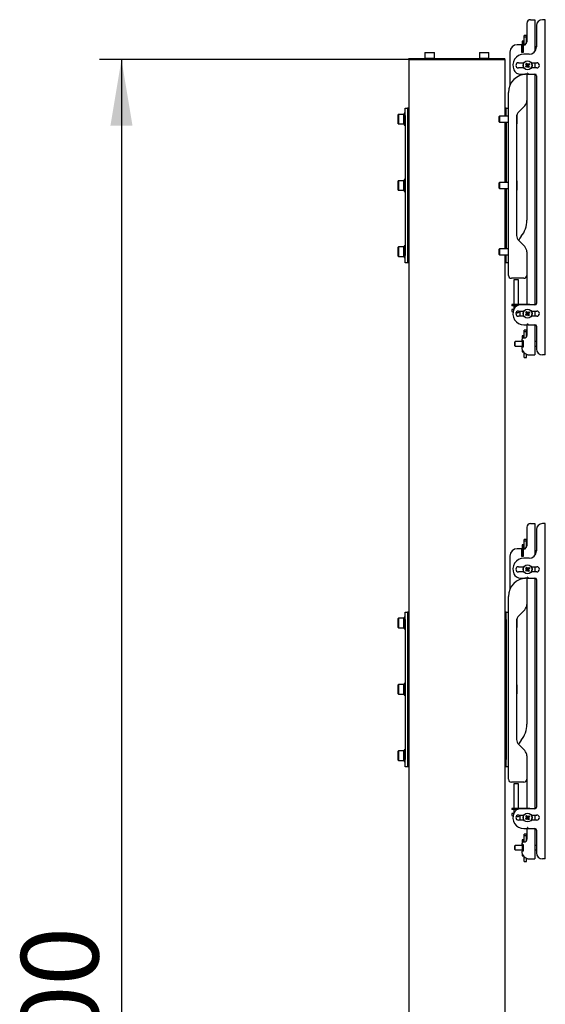
# Model space of a CAD drawing. Units: millimetres. Extents: x 0 to 420, y 0 to 297.
# Drawn here: x 238 to 262, y 178 to 223 of the extents above; entities that cross this region are included whole.
import ezdxf

# ---------------------------------------------------------------- set-up
doc = ezdxf.new("R2010")
doc.units = ezdxf.units.MM
doc.layers.add('THICK_LINE', color=7, linetype='Continuous', lineweight=25)
doc.styles.add('SLDTEXTSTYLE3', font='GOST type B')
doc.styles.add('SLDTEXTSTYLE4', font='GOST type B')
doc.dimstyles.new('SLDDIMSTYLE0', dxfattribs={"dimtxt": 3.5, "dimasz": 3, "dimexe": 0, "dimexo": 0.0625, "dimgap": 0.875, "dimtad": 2, "dimdec": 0, "dimlfac": 30, "dimrnd": 1e-09, "dimzin": 12, "dimdsep": 46, "dimtxsty": 'SLDTEXTSTYLE3', "dimsah": 1, "dimcen": 0.09, "dimadec": 0, "dimazin": 3, "dimtfac": 1, "dimtdec": 0, "dimtofl": 0, "dimtmove": 0, "dimatfit": 3, "dimfxl": 0, "dimfrac": 2, "dimtolj": 1, "dimtzin": 12, "dimarcsym": 0})

# ---------------------------------------------------------------- blocks, each defined once
blk = doc.blocks.new('_D_7')
at = {"layer": 'THICK_LINE'}
for p, q in [((255.373, 221.008), (241.373, 221.008)), ((242.373, 221.008), (242.373, 131.008)), ((255.373, 131.008), (241.373, 131.008))]:
    blk.add_line(p, q, dxfattribs=at)
for points in [[(242.373, 221.008), (241.873, 218.008), (242.873, 218.008)], [(242.373, 131.008), (242.873, 134.008), (241.873, 134.008)]]:
    blk.add_solid(points, dxfattribs=at)
at = {"layer": 'THICK_LINE', "insert": (237.834, 171.156), "char_height": 3.5, "attachment_point": 1, "rotation": 90, "style": 'SLDTEXTSTYLE4'}
blk.add_mtext('2700', dxfattribs=at)

msp = doc.modelspace()

# ---------------------------------------------------------------- linework, layer by layer
at = {"color": 7, "linetype": 'Continuous', "lineweight": 25}
for p, q in [((260.873, 222.808), (260.967, 222.808)), ((260.967, 222.808), (261.073, 222.808)), ((261.073, 222.808), (261.073, 221.374)), ((261.409, 222.808), (261.407, 222.808)), ((261.54, 222.808), (261.409, 222.808)), ((261.54, 207.641), (261.54, 222.808)), ((260.707, 222.641), (260.707, 221.81)), ((261.14, 222.541), (261.14, 221.574)), ((260.683, 222.088), (260.583, 222.088)), ((260.583, 222.053), (260.583, 222.088)), ((260.583, 222.012), (260.583, 222.053)), ((260.683, 222.012), (260.583, 222.012)), ((260.583, 221.998), (260.583, 222.012)), ((260.583, 221.977), (260.583, 221.998)), ((260.583, 221.89), (260.583, 221.977)), ((260.583, 221.66), (260.583, 221.89)), ((260.683, 222.053), (260.683, 222.088)), ((260.683, 222.012), (260.683, 222.053)), ((260.683, 221.998), (260.683, 222.012)), ((260.683, 221.977), (260.683, 221.998)), ((260.683, 221.89), (260.683, 221.977)), ((260.683, 221.729), (260.683, 221.89)), ((260.44, 221.674), (260.273, 221.674)), ((260.473, 221.324), (260.473, 221.641)), ((260.49, 221.574), (260.473, 221.574)), ((260.54, 221.841), (260.49, 221.841)), ((260.49, 221.841), (260.49, 221.773)), ((260.49, 221.773), (260.49, 221.608)), ((260.49, 221.608), (260.49, 221.341)), ((260.49, 221.608), (260.54, 221.608)), ((260.54, 221.841), (260.54, 221.773)), ((260.54, 221.773), (260.54, 221.625)), ((260.583, 221.678), (260.54, 221.678)), ((260.54, 221.625), (260.54, 221.324)), ((260.54, 221.608), (260.54, 221.341)), ((261.14, 221.574), (261.073, 221.574)), ((255.373, 221.008), (255.373, 221.058)), ((255.373, 221.058), (255.574, 221.058)), ((255.373, 221.008), (255.373, 131.008)), ((255.373, 221.008), (255.574, 221.008)), ((255.574, 221.058), (259.506, 221.058)), ((255.574, 221.008), (259.506, 221.008)), ((256.1, 221.324), (256.09, 221.314)), ((256.09, 221.314), (256.09, 221.068)), ((256.523, 221.314), (256.09, 221.314)), ((256.09, 221.068), (256.1, 221.058)), ((256.09, 221.068), (256.523, 221.068)), ((256.1, 221.324), (256.513, 221.324)), ((256.523, 221.314), (256.513, 221.324)), ((256.513, 221.058), (256.523, 221.068)), ((256.523, 221.068), (256.523, 221.314)), ((258.567, 221.324), (258.557, 221.314)), ((258.557, 221.314), (258.557, 221.068)), ((258.99, 221.314), (258.557, 221.314)), ((258.557, 221.068), (258.567, 221.058)), ((258.557, 221.068), (258.99, 221.068)), ((258.567, 221.324), (258.98, 221.324)), ((258.99, 221.314), (258.98, 221.324)), ((258.98, 221.058), (258.99, 221.068)), ((258.99, 221.068), (258.99, 221.314)), ((259.506, 221.058), (259.707, 221.058)), ((259.506, 221.008), (259.707, 221.008)), ((259.707, 221.008), (259.707, 221.058)), ((259.707, 221.008), (259.707, 218.441)), ((259.94, 221.341), (259.94, 219.834)), ((260.473, 221.374), (260.49, 221.374)), ((260.54, 221.324), (260.473, 221.324)), ((260.49, 221.341), (260.54, 221.341)), ((260.49, 221.341), (260.49, 221.324)), ((260.807, 221.241), (260.573, 221.241)), ((260.323, 220.858), (260.577, 220.858)), ((260.577, 220.624), (260.323, 220.624)), ((260.644, 220.697), (260.69, 220.733)), ((260.694, 220.762), (260.659, 220.808)), ((260.719, 220.695), (260.672, 220.66)), ((260.682, 220.727), (260.711, 220.689)), ((260.726, 220.798), (260.688, 220.77)), ((260.69, 220.733), (260.697, 220.738)), ((260.7, 220.755), (260.694, 220.762)), ((260.696, 220.837), (260.732, 220.791)), ((260.697, 220.738), (260.699, 220.74)), ((260.701, 220.753), (260.7, 220.755)), ((260.726, 220.701), (260.719, 220.695)), ((260.728, 220.702), (260.726, 220.701)), ((260.732, 220.791), (260.737, 220.783)), ((260.737, 220.783), (260.739, 220.782)), ((260.743, 220.698), (260.741, 220.7)), ((260.748, 220.691), (260.743, 220.698)), ((260.784, 220.645), (260.748, 220.691)), ((260.752, 220.78), (260.754, 220.781)), ((260.754, 220.781), (260.761, 220.787)), ((260.754, 220.683), (260.792, 220.712)), ((260.761, 220.787), (260.807, 220.822)), ((260.797, 220.755), (260.769, 220.793)), ((260.779, 220.729), (260.78, 220.727)), ((260.78, 220.727), (260.786, 220.72)), ((260.782, 220.744), (260.781, 220.742)), ((260.79, 220.749), (260.782, 220.744)), ((260.786, 220.72), (260.821, 220.673)), ((260.836, 220.785), (260.79, 220.749)), ((260.902, 220.858), (261.157, 220.858)), ((261.157, 220.624), (260.902, 220.624)), ((261.073, 220.858), (261.073, 220.624)), ((260.42, 220.341), (260.64, 220.341)), ((260.707, 220.341), (260.64, 220.341)), ((260.64, 220.338), (260.64, 220.341)), ((260.707, 220.341), (260.707, 219.146)), ((260.707, 220.341), (260.718, 220.341)), ((260.724, 220.346), (260.733, 220.382)), ((260.746, 220.382), (260.755, 220.346)), ((260.762, 220.341), (261.073, 220.341)), ((261.073, 220.341), (261.073, 209.908)), ((261.14, 220.274), (261.14, 209.974)), ((259.873, 211.241), (259.873, 219.508)), ((255.207, 218.808), (255.307, 218.808)), ((255.207, 218.474), (255.207, 218.808)), ((255.307, 218.808), (255.307, 218.474)), ((255.373, 218.808), (255.307, 218.808)), ((259.773, 218.808), (259.707, 218.808)), ((259.773, 218.808), (259.873, 218.808)), ((259.773, 218.474), (259.773, 218.808)), ((260.609, 218.91), (260.338, 218.639)), ((260.707, 219.146), (260.707, 213.733)), ((254.897, 218.524), (254.887, 218.514)), ((254.887, 218.101), (254.887, 218.514)), ((255.143, 218.524), (254.897, 218.524)), ((254.897, 218.524), (254.897, 218.091)), ((255.153, 218.514), (255.143, 218.524)), ((255.143, 218.091), (255.143, 218.524)), ((255.207, 218.574), (255.153, 218.574)), ((255.153, 218.574), (255.153, 218.041)), ((255.207, 218.474), (255.207, 212.141)), ((255.307, 218.474), (255.307, 212.141)), ((255.373, 218.441), (255.307, 218.441)), ((259.47, 218.441), (259.46, 218.431)), ((259.46, 218.262), (259.46, 218.431)), ((259.873, 218.441), (259.47, 218.441)), ((259.47, 218.441), (259.47, 218.258)), ((259.773, 218.474), (259.773, 218.441)), ((260.24, 218.403), (260.24, 213.046)), ((260.25, 218.227), (260.25, 218.484)), ((260.26, 218.514), (260.259, 218.515)), ((260.26, 218.514), (260.26, 218.231)), ((254.887, 218.101), (254.897, 218.091)), ((254.897, 218.091), (255.143, 218.091)), ((255.143, 218.091), (255.153, 218.101)), ((255.153, 218.041), (255.207, 218.041)), ((255.307, 218.174), (255.373, 218.174)), ((259.46, 218.184), (259.46, 218.262)), ((259.46, 218.184), (259.47, 218.174)), ((259.47, 218.258), (259.47, 218.174)), ((259.47, 218.174), (259.873, 218.174)), ((259.707, 218.174), (259.707, 215.441)), ((259.773, 218.174), (259.773, 215.441)), ((260.24, 218.091), (260.25, 218.091)), ((260.25, 218.091), (260.25, 218.227)), ((260.25, 218.091), (260.26, 218.101)), ((260.26, 218.231), (260.26, 218.101)), ((254.897, 215.524), (254.887, 215.514)), ((254.887, 215.101), (254.887, 215.514)), ((255.143, 215.524), (254.897, 215.524)), ((254.897, 215.524), (254.897, 215.091)), ((255.153, 215.514), (255.143, 215.524)), ((255.143, 215.091), (255.143, 215.524)), ((255.207, 215.574), (255.153, 215.574)), ((255.153, 215.574), (255.153, 215.041)), ((255.373, 215.441), (255.307, 215.441)), ((255.307, 215.174), (255.373, 215.174)), ((259.47, 215.441), (259.46, 215.431)), ((259.46, 215.256), (259.46, 215.431)), ((259.46, 215.184), (259.46, 215.256)), ((259.46, 215.184), (259.47, 215.174)), ((259.873, 215.441), (259.47, 215.441)), ((259.47, 215.441), (259.47, 215.251)), ((259.47, 215.251), (259.47, 215.174)), ((259.47, 215.174), (259.873, 215.174)), ((259.707, 215.174), (259.707, 212.441)), ((259.773, 215.174), (259.773, 212.441)), ((260.25, 215.524), (260.24, 215.524)), ((260.26, 215.514), (260.25, 215.524)), ((260.25, 215.216), (260.25, 215.524)), ((260.25, 215.091), (260.25, 215.216)), ((260.26, 215.514), (260.26, 215.221)), ((260.26, 215.221), (260.26, 215.101)), ((254.887, 215.101), (254.897, 215.091)), ((254.897, 215.091), (255.143, 215.091)), ((255.143, 215.091), (255.153, 215.101)), ((255.153, 215.041), (255.207, 215.041)), ((260.24, 215.091), (260.25, 215.091)), ((260.25, 215.091), (260.26, 215.101)), ((254.897, 212.524), (254.887, 212.514)), ((254.887, 212.101), (254.887, 212.514)), ((255.143, 212.524), (254.897, 212.524)), ((254.897, 212.524), (254.897, 212.091)), ((255.153, 212.514), (255.143, 212.524)), ((255.143, 212.091), (255.143, 212.524)), ((255.207, 212.574), (255.153, 212.574)), ((255.153, 212.574), (255.153, 212.041)), ((260.338, 212.81), (260.609, 212.539)), ((254.887, 212.101), (254.897, 212.091)), ((254.897, 212.091), (255.143, 212.091)), ((255.143, 212.091), (255.153, 212.101)), ((255.207, 211.808), (255.207, 212.141)), ((255.373, 212.441), (255.307, 212.441)), ((255.307, 212.174), (255.373, 212.174)), ((255.307, 212.141), (255.307, 211.808)), ((259.47, 212.441), (259.46, 212.431)), ((259.46, 212.255), (259.46, 212.431)), ((259.46, 212.184), (259.46, 212.255)), ((259.46, 212.184), (259.47, 212.174)), ((259.873, 212.441), (259.47, 212.441)), ((259.47, 212.441), (259.47, 212.25)), ((259.47, 212.25), (259.47, 212.174)), ((259.47, 212.174), (259.873, 212.174)), ((259.707, 212.174), (259.707, 141.008)), ((259.773, 212.174), (259.773, 212.141)), ((259.773, 211.808), (259.773, 212.141)), ((260.707, 212.303), (260.707, 211.241)), ((255.153, 212.041), (255.207, 212.041)), ((255.307, 211.808), (255.207, 211.808)), ((255.373, 211.808), (255.307, 211.808)), ((259.773, 211.808), (259.707, 211.808)), ((259.873, 211.808), (259.773, 211.808)), ((260.707, 211.241), (260.707, 209.916)), ((260.573, 211.108), (260.007, 211.108)), ((260.123, 211.033), (260.123, 209.916)), ((260.323, 211.033), (260.123, 211.033)), ((260.323, 209.916), (260.323, 211.033)), ((260.023, 209.916), (260.023, 209.866)), ((260.123, 209.916), (260.023, 209.916)), ((260.123, 209.866), (260.023, 209.866)), ((260.84, 209.916), (260.123, 209.916)), ((260.123, 209.866), (260.123, 209.725)), ((260.259, 209.866), (260.123, 209.866)), ((261.073, 209.908), (260.42, 209.908)), ((260.707, 209.916), (260.873, 209.916)), ((260.84, 209.916), (260.84, 209.908)), ((260.873, 209.916), (260.873, 209.908)), ((260.023, 209.699), (260.023, 209.62)), ((260.111, 209.699), (260.023, 209.699)), ((260.214, 209.55), (260.218, 209.55)), ((260.218, 209.55), (260.218, 209.558)), ((260.255, 209.55), (260.228, 209.55)), ((260.262, 209.55), (260.273, 209.55)), ((260.323, 209.624), (260.577, 209.624)), ((260.577, 209.391), (260.323, 209.391)), ((260.644, 209.464), (260.69, 209.499)), ((260.694, 209.529), (260.659, 209.575)), ((260.719, 209.462), (260.672, 209.426)), ((260.682, 209.494), (260.711, 209.456)), ((260.726, 209.565), (260.688, 209.536)), ((260.69, 209.499), (260.697, 209.505)), ((260.7, 209.521), (260.694, 209.529)), ((260.696, 209.604), (260.732, 209.557)), ((260.697, 209.505), (260.699, 209.506)), ((260.701, 209.52), (260.7, 209.521)), ((260.726, 209.467), (260.719, 209.462)), ((260.728, 209.469), (260.726, 209.467)), ((260.732, 209.557), (260.737, 209.55)), ((260.737, 209.55), (260.739, 209.548)), ((260.743, 209.465), (260.741, 209.467)), ((260.748, 209.458), (260.743, 209.465)), ((260.784, 209.411), (260.748, 209.458)), ((260.752, 209.547), (260.754, 209.548)), ((260.754, 209.548), (260.761, 209.553)), ((260.754, 209.45), (260.792, 209.479)), ((260.761, 209.553), (260.807, 209.589)), ((260.797, 209.522), (260.769, 209.559)), ((260.779, 209.495), (260.78, 209.494)), ((260.78, 209.494), (260.786, 209.486)), ((260.782, 209.51), (260.781, 209.509)), ((260.79, 209.516), (260.782, 209.51)), ((260.786, 209.486), (260.821, 209.44)), ((260.836, 209.551), (260.79, 209.516)), ((260.902, 209.624), (261.157, 209.624)), ((261.157, 209.391), (260.902, 209.391)), ((261.073, 209.624), (261.073, 209.391)), ((260.573, 209.008), (260.718, 209.008)), ((260.707, 209.008), (260.707, 208.525)), ((260.724, 209.013), (260.733, 209.048)), ((260.746, 209.048), (260.755, 209.013)), ((260.762, 209.008), (261.073, 209.008)), ((261.073, 209.008), (261.073, 207.641)), ((261.14, 208.941), (261.14, 207.908)), ((260.54, 208.508), (260.49, 208.508)), ((260.49, 208.508), (260.49, 208.44)), ((260.54, 208.508), (260.54, 208.44)), ((260.683, 208.755), (260.583, 208.755)), ((260.583, 208.72), (260.583, 208.755)), ((260.583, 208.678), (260.583, 208.72)), ((260.683, 208.678), (260.583, 208.678)), ((260.583, 208.664), (260.583, 208.678)), ((260.583, 208.643), (260.583, 208.664)), ((260.583, 208.556), (260.583, 208.643)), ((260.583, 208.408), (260.583, 208.556)), ((260.683, 208.72), (260.683, 208.755)), ((260.683, 208.678), (260.683, 208.72)), ((260.683, 208.664), (260.683, 208.678)), ((260.683, 208.643), (260.683, 208.664)), ((260.683, 208.556), (260.683, 208.643)), ((260.683, 208.455), (260.683, 208.556)), ((260.173, 208.241), (260.157, 208.224)), ((260.157, 208.058), (260.157, 208.224)), ((260.157, 208.058), (260.173, 208.041)), ((260.49, 208.241), (260.173, 208.241)), ((260.173, 208.041), (260.173, 208.241)), ((260.173, 208.041), (260.49, 208.041)), ((260.473, 208.291), (260.54, 208.291)), ((260.49, 208.44), (260.49, 208.351)), ((260.49, 208.291), (260.49, 208.274)), ((260.49, 208.274), (260.49, 208.008)), ((260.49, 208.274), (260.54, 208.274)), ((260.54, 208.44), (260.54, 208.397)), ((260.54, 208.291), (260.54, 207.991)), ((260.54, 208.274), (260.54, 208.008)), ((261.14, 208.241), (261.073, 208.241)), ((261.073, 208.041), (261.14, 208.041)), ((260.54, 207.991), (260.473, 207.991)), ((260.49, 208.008), (260.54, 208.008)), ((260.49, 208.008), (260.49, 207.991)), ((260.49, 207.884), (260.49, 207.842)), ((260.49, 207.842), (260.49, 207.774)), ((260.49, 207.774), (260.54, 207.774)), ((260.54, 207.785), (260.54, 207.774)), ((260.583, 207.624), (260.583, 207.736)), ((260.583, 207.545), (260.583, 207.624)), ((260.683, 207.624), (260.683, 207.67)), ((260.683, 207.545), (260.683, 207.624)), ((260.823, 207.641), (260.967, 207.641)), ((260.967, 207.641), (261.073, 207.641)), ((261.409, 207.641), (261.407, 207.641)), ((261.54, 207.641), (261.409, 207.641)), ((260.583, 207.532), (260.583, 207.545)), ((260.583, 207.527), (260.583, 207.532)), ((260.583, 207.527), (260.683, 207.527)), ((260.683, 207.532), (260.683, 207.545)), ((260.683, 207.527), (260.683, 207.532)), ((260.707, 199.841), (260.707, 199.01)), ((260.873, 200.008), (260.967, 200.008)), ((260.967, 200.008), (261.073, 200.008)), ((261.073, 200.008), (261.073, 198.574)), ((261.14, 199.741), (261.14, 198.774)), ((261.409, 200.008), (261.407, 200.008)), ((261.54, 200.008), (261.409, 200.008)), ((261.54, 184.841), (261.54, 200.008)), ((260.683, 199.288), (260.583, 199.288)), ((260.583, 199.253), (260.583, 199.288)), ((260.583, 199.212), (260.583, 199.253)), ((260.683, 199.212), (260.583, 199.212)), ((260.583, 199.198), (260.583, 199.212)), ((260.583, 199.177), (260.583, 199.198)), ((260.583, 199.09), (260.583, 199.177)), ((260.683, 199.253), (260.683, 199.288)), ((260.683, 199.212), (260.683, 199.253)), ((260.683, 199.198), (260.683, 199.212)), ((260.683, 199.177), (260.683, 199.198)), ((260.683, 199.09), (260.683, 199.177)), ((260.44, 198.874), (260.273, 198.874)), ((260.473, 198.524), (260.473, 198.841)), ((260.49, 198.774), (260.473, 198.774)), ((260.54, 199.041), (260.49, 199.041)), ((260.49, 199.041), (260.49, 198.973)), ((260.49, 198.973), (260.49, 198.808)), ((260.49, 198.808), (260.49, 198.541)), ((260.49, 198.808), (260.54, 198.808)), ((260.54, 199.041), (260.54, 198.973)), ((260.54, 198.973), (260.54, 198.825)), ((260.583, 198.878), (260.54, 198.878)), ((260.54, 198.825), (260.54, 198.524)), ((260.54, 198.808), (260.54, 198.541)), ((260.583, 198.86), (260.583, 199.09)), ((260.683, 198.929), (260.683, 199.09)), ((261.14, 198.774), (261.073, 198.774)), ((259.94, 198.541), (259.94, 197.034)), ((260.473, 198.574), (260.49, 198.574)), ((260.54, 198.524), (260.473, 198.524)), ((260.49, 198.541), (260.54, 198.541)), ((260.49, 198.541), (260.49, 198.524)), ((260.807, 198.441), (260.573, 198.441)), ((260.323, 198.058), (260.577, 198.058)), ((260.577, 197.824), (260.323, 197.824)), ((260.644, 197.897), (260.69, 197.933)), ((260.694, 197.962), (260.659, 198.008)), ((260.719, 197.895), (260.672, 197.86)), ((260.682, 197.927), (260.711, 197.889)), ((260.726, 197.998), (260.688, 197.97)), ((260.69, 197.933), (260.697, 197.938)), ((260.7, 197.955), (260.694, 197.962)), ((260.696, 198.037), (260.732, 197.991)), ((260.697, 197.938), (260.699, 197.94)), ((260.701, 197.953), (260.7, 197.955)), ((260.726, 197.901), (260.719, 197.895)), ((260.728, 197.902), (260.726, 197.901)), ((260.732, 197.991), (260.737, 197.983)), ((260.737, 197.983), (260.739, 197.982)), ((260.743, 197.898), (260.741, 197.9)), ((260.748, 197.891), (260.743, 197.898)), ((260.784, 197.845), (260.748, 197.891)), ((260.752, 197.98), (260.754, 197.981)), ((260.754, 197.981), (260.761, 197.987)), ((260.754, 197.883), (260.792, 197.912)), ((260.761, 197.987), (260.807, 198.022)), ((260.797, 197.955), (260.769, 197.993)), ((260.779, 197.929), (260.78, 197.927)), ((260.78, 197.927), (260.786, 197.92)), ((260.782, 197.944), (260.781, 197.942)), ((260.79, 197.949), (260.782, 197.944)), ((260.786, 197.92), (260.821, 197.873)), ((260.836, 197.985), (260.79, 197.949)), ((260.902, 198.058), (261.157, 198.058)), ((261.157, 197.824), (260.902, 197.824)), ((261.073, 198.058), (261.073, 197.824)), ((260.42, 197.541), (260.64, 197.541)), ((260.64, 197.538), (260.64, 197.541)), ((260.707, 197.541), (260.64, 197.541)), ((260.707, 197.541), (260.707, 196.346)), ((260.707, 197.541), (260.718, 197.541)), ((260.724, 197.546), (260.733, 197.582)), ((260.746, 197.582), (260.755, 197.546)), ((260.762, 197.541), (261.073, 197.541)), ((261.073, 197.541), (261.073, 187.108)), ((261.14, 197.474), (261.14, 187.174)), ((259.873, 188.441), (259.873, 196.708)), ((260.609, 196.11), (260.338, 195.839)), ((260.707, 196.346), (260.707, 190.933)), ((254.897, 195.724), (254.887, 195.714)), ((254.887, 195.301), (254.887, 195.714)), ((255.143, 195.724), (254.897, 195.724)), ((254.897, 195.724), (254.897, 195.291)), ((255.153, 195.714), (255.143, 195.724)), ((255.143, 195.291), (255.143, 195.724)), ((255.207, 195.774), (255.153, 195.774)), ((255.153, 195.774), (255.153, 195.241)), ((255.207, 196.008), (255.307, 196.008)), ((255.207, 195.674), (255.207, 196.008)), ((255.207, 195.674), (255.207, 189.341)), ((255.307, 196.008), (255.307, 195.674)), ((255.373, 196.008), (255.307, 196.008)), ((255.307, 195.674), (255.307, 189.341)), ((255.373, 195.641), (255.307, 195.641)), ((259.773, 196.008), (259.707, 196.008)), ((259.773, 195.641), (259.707, 195.641)), ((259.773, 195.674), (259.773, 196.008)), ((259.773, 196.008), (259.873, 196.008)), ((259.773, 195.674), (259.773, 189.341)), ((260.24, 195.603), (260.24, 190.246)), ((260.25, 195.427), (260.25, 195.684)), ((260.26, 195.714), (260.259, 195.715)), ((260.26, 195.714), (260.26, 195.431)), ((254.887, 195.301), (254.897, 195.291)), ((254.897, 195.291), (255.143, 195.291)), ((255.143, 195.291), (255.153, 195.301)), ((255.153, 195.241), (255.207, 195.241)), ((255.307, 195.374), (255.373, 195.374)), ((259.707, 195.374), (259.773, 195.374)), ((260.24, 195.291), (260.25, 195.291)), ((260.25, 195.291), (260.25, 195.427)), ((260.25, 195.291), (260.26, 195.301)), ((260.26, 195.431), (260.26, 195.301)), ((254.897, 192.724), (254.887, 192.714)), ((254.887, 192.301), (254.887, 192.714)), ((255.143, 192.724), (254.897, 192.724)), ((254.897, 192.724), (254.897, 192.291)), ((255.153, 192.714), (255.143, 192.724)), ((255.143, 192.291), (255.143, 192.724)), ((255.207, 192.774), (255.153, 192.774)), ((255.153, 192.774), (255.153, 192.241)), ((255.373, 192.641), (255.307, 192.641)), ((259.773, 192.641), (259.707, 192.641)), ((260.25, 192.724), (260.24, 192.724)), ((260.26, 192.714), (260.25, 192.724)), ((260.25, 192.416), (260.25, 192.724)), ((260.26, 192.714), (260.26, 192.421)), ((254.887, 192.301), (254.897, 192.291)), ((254.897, 192.291), (255.143, 192.291)), ((255.143, 192.291), (255.153, 192.301)), ((255.153, 192.241), (255.207, 192.241)), ((255.307, 192.374), (255.373, 192.374)), ((259.707, 192.374), (259.773, 192.374)), ((260.24, 192.291), (260.25, 192.291)), ((260.25, 192.291), (260.25, 192.416)), ((260.25, 192.291), (260.26, 192.301)), ((260.26, 192.421), (260.26, 192.301)), ((260.338, 190.01), (260.609, 189.739)), ((254.897, 189.724), (254.887, 189.714)), ((254.887, 189.301), (254.887, 189.714)), ((255.143, 189.724), (254.897, 189.724)), ((254.897, 189.724), (254.897, 189.291)), ((255.153, 189.714), (255.143, 189.724)), ((255.143, 189.291), (255.143, 189.724)), ((255.207, 189.774), (255.153, 189.774)), ((255.153, 189.774), (255.153, 189.241)), ((255.207, 189.008), (255.207, 189.341)), ((255.373, 189.641), (255.307, 189.641)), ((255.307, 189.374), (255.373, 189.374)), ((255.307, 189.341), (255.307, 189.008)), ((259.773, 189.641), (259.707, 189.641)), ((259.707, 189.374), (259.773, 189.374)), ((259.773, 189.008), (259.773, 189.341)), ((260.707, 189.503), (260.707, 188.441)), ((254.887, 189.301), (254.897, 189.291)), ((254.897, 189.291), (255.143, 189.291)), ((255.143, 189.291), (255.153, 189.301)), ((255.153, 189.241), (255.207, 189.241)), ((255.307, 189.008), (255.207, 189.008)), ((255.373, 189.008), (255.307, 189.008)), ((259.773, 189.008), (259.707, 189.008)), ((259.873, 189.008), (259.773, 189.008)), ((260.707, 188.441), (260.707, 187.116)), ((260.573, 188.308), (260.007, 188.308)), ((260.123, 188.233), (260.123, 187.116)), ((260.323, 188.233), (260.123, 188.233)), ((260.323, 187.116), (260.323, 188.233)), ((260.023, 187.116), (260.023, 187.066)), ((260.123, 187.116), (260.023, 187.116)), ((260.84, 187.116), (260.123, 187.116)), ((261.073, 187.108), (260.42, 187.108)), ((260.707, 187.116), (260.873, 187.116)), ((260.84, 187.116), (260.84, 187.108)), ((260.873, 187.116), (260.873, 187.108)), ((260.123, 187.066), (260.023, 187.066)), ((260.023, 186.899), (260.023, 186.82)), ((260.111, 186.899), (260.023, 186.899)), ((260.123, 187.066), (260.123, 186.925)), ((260.259, 187.066), (260.123, 187.066)), ((260.214, 186.75), (260.218, 186.75)), ((260.218, 186.75), (260.218, 186.758)), ((260.255, 186.75), (260.228, 186.75)), ((260.262, 186.75), (260.273, 186.75)), ((260.323, 186.824), (260.577, 186.824)), ((260.644, 186.664), (260.69, 186.699)), ((260.694, 186.729), (260.659, 186.775)), ((260.719, 186.662), (260.672, 186.626)), ((260.682, 186.694), (260.711, 186.656)), ((260.726, 186.765), (260.688, 186.736)), ((260.69, 186.699), (260.697, 186.705)), ((260.7, 186.721), (260.694, 186.729)), ((260.696, 186.804), (260.732, 186.757)), ((260.697, 186.705), (260.699, 186.706)), ((260.701, 186.72), (260.7, 186.721)), ((260.726, 186.667), (260.719, 186.662)), ((260.728, 186.669), (260.726, 186.667)), ((260.732, 186.757), (260.737, 186.75)), ((260.737, 186.75), (260.739, 186.748)), ((260.743, 186.665), (260.741, 186.667)), ((260.748, 186.658), (260.743, 186.665)), ((260.784, 186.611), (260.748, 186.658)), ((260.752, 186.747), (260.754, 186.748)), ((260.754, 186.748), (260.761, 186.753)), ((260.754, 186.65), (260.792, 186.679)), ((260.761, 186.753), (260.807, 186.789)), ((260.797, 186.722), (260.769, 186.759)), ((260.779, 186.695), (260.78, 186.694)), ((260.78, 186.694), (260.786, 186.686)), ((260.782, 186.71), (260.781, 186.709)), ((260.79, 186.716), (260.782, 186.71)), ((260.786, 186.686), (260.821, 186.64)), ((260.836, 186.751), (260.79, 186.716)), ((260.902, 186.824), (261.157, 186.824)), ((261.073, 186.824), (261.073, 186.591)), ((260.577, 186.591), (260.323, 186.591)), ((260.724, 186.213), (260.733, 186.248)), ((260.746, 186.248), (260.755, 186.213)), ((261.157, 186.591), (260.902, 186.591)), ((260.573, 186.208), (260.718, 186.208)), ((260.683, 185.955), (260.583, 185.955)), ((260.583, 185.92), (260.583, 185.955)), ((260.583, 185.878), (260.583, 185.92)), ((260.683, 185.878), (260.583, 185.878)), ((260.583, 185.864), (260.583, 185.878)), ((260.583, 185.843), (260.583, 185.864)), ((260.583, 185.756), (260.583, 185.843)), ((260.683, 185.92), (260.683, 185.955)), ((260.683, 185.878), (260.683, 185.92)), ((260.683, 185.864), (260.683, 185.878)), ((260.683, 185.843), (260.683, 185.864)), ((260.683, 185.756), (260.683, 185.843)), ((260.707, 186.208), (260.707, 185.725)), ((260.762, 186.208), (261.073, 186.208)), ((261.073, 186.208), (261.073, 184.841)), ((261.14, 186.141), (261.14, 185.108)), ((260.173, 185.441), (260.157, 185.424)), ((260.157, 185.258), (260.157, 185.424)), ((260.49, 185.441), (260.173, 185.441)), ((260.173, 185.241), (260.173, 185.441)), ((260.473, 185.491), (260.54, 185.491)), ((260.54, 185.708), (260.49, 185.708)), ((260.49, 185.708), (260.49, 185.64)), ((260.49, 185.64), (260.49, 185.551)), ((260.49, 185.491), (260.49, 185.474)), ((260.49, 185.474), (260.49, 185.208)), ((260.49, 185.474), (260.54, 185.474)), ((260.54, 185.708), (260.54, 185.64)), ((260.54, 185.64), (260.54, 185.597)), ((260.54, 185.491), (260.54, 185.191)), ((260.54, 185.474), (260.54, 185.208)), ((260.583, 185.608), (260.583, 185.756)), ((260.683, 185.655), (260.683, 185.756)), ((261.14, 185.441), (261.073, 185.441)), ((260.157, 185.258), (260.173, 185.241)), ((260.173, 185.241), (260.49, 185.241)), ((260.54, 185.191), (260.473, 185.191)), ((260.49, 185.208), (260.54, 185.208)), ((260.49, 185.208), (260.49, 185.191)), ((260.49, 185.084), (260.49, 185.042)), ((260.49, 185.042), (260.49, 184.974)), ((260.49, 184.974), (260.54, 184.974)), ((260.54, 184.985), (260.54, 184.974)), ((260.583, 184.824), (260.583, 184.936)), ((261.073, 185.241), (261.14, 185.241)), ((260.583, 184.745), (260.583, 184.824)), ((260.583, 184.732), (260.583, 184.745)), ((260.583, 184.727), (260.583, 184.732)), ((260.583, 184.727), (260.683, 184.727)), ((260.683, 184.824), (260.683, 184.87)), ((260.683, 184.745), (260.683, 184.824)), ((260.683, 184.732), (260.683, 184.745)), ((260.683, 184.727), (260.683, 184.732)), ((260.823, 184.841), (260.967, 184.841)), ((260.967, 184.841), (261.073, 184.841)), ((261.409, 184.841), (261.407, 184.841)), ((261.54, 184.841), (261.409, 184.841))]:
    msp.add_line(p, q, dxfattribs=at)
at = {"color": 7, "linetype": 'Continuous', "lineweight": 25, "flags": 128}
for points in [[(260.223, 209.552), (260.221, 209.551), (260.218, 209.55)], [(260.223, 186.752), (260.221, 186.751), (260.218, 186.75)]]:
    msp.add_lwpolyline(points, dxfattribs=at)
at = {"color": 7, "linetype": 'Continuous', "lineweight": 25}
for centre in [(260.74, 220.741), (260.74, 209.508), (260.74, 197.941), (260.74, 186.708)]:
    msp.add_circle(centre, 0.2, dxfattribs=at)
for centre, radius, start, end in [((260.873, 222.641), 0.167, 90, 180), ((261.407, 222.541), 0.267, 90, 180), ((260.273, 221.341), 0.333, 90, 180), ((260.44, 221.641), 0.0333, 0, 90), ((260.573, 221.625), 0.0333, 96.1506, 180), ((260.553, 221.81), 0.153, 276.1506, 0), ((260.807, 221.574), 0.333, 270, 0), ((260.573, 220.741), 0.5, 90, 203.5782), ((260.42, 220.674), 0.333, 203.5782, 270), ((260.323, 220.741), 0.117, 90, 270), ((260.74, 220.741), 0.203, 144.9864, 180), ((260.74, 220.741), 0.203, 180, 215.0136), ((261.245, 221.126), 0.738, 215.501, 219.1757), ((261.125, 220.236), 0.738, 125.501, 129.1757), ((260.74, 220.741), 0.0504, 155.3228, 189.3538), ((260.74, 220.741), 0.0427, 161.0126, 183.664), ((260.74, 220.741), 0.0408, 181.8785, 252.7982), ((260.74, 220.741), 0.0408, 91.8785, 162.7982), ((260.74, 220.741), 0.0504, 245.3228, 279.3538), ((260.74, 220.741), 0.0427, 251.0126, 273.664), ((260.74, 220.741), 0.0504, 65.3228, 99.3538), ((260.74, 220.741), 0.0427, 71.0126, 93.664), ((260.74, 220.741), 0.0408, 271.8785, 342.7982), ((260.74, 220.741), 0.0408, 1.8785, 72.7982), ((260.74, 220.741), 0.0427, 341.0126, 3.664), ((260.355, 221.246), 0.738, 305.501, 309.1757), ((260.74, 220.741), 0.0504, 335.3228, 9.3538), ((260.235, 220.356), 0.738, 35.501, 39.1757), ((260.74, 220.741), 0.203, 324.9864, 35.0136), ((261.157, 220.741), 0.117, 270, 90), ((260.707, 219.508), 0.833, 90, 180), ((260.633, 220.308), 0.0333, 90, 121.676), ((260.718, 220.348), 0.00667, 270, 345.9638), ((260.74, 220.38), 0.00667, 14.0362, 165.9638), ((260.762, 220.348), 0.00667, 194.0362, 270), ((261.073, 220.274), 0.0667, 0, 90), ((260.373, 219.146), 0.333, 315, 0), ((260.573, 218.403), 0.333, 135, 180), ((259.54, 213.733), 1.167, 321.5229, 0), ((260.573, 213.046), 0.333, 180, 225), ((261.367, 212.282), 1.167, 141.5229, 152.66), ((260.373, 212.303), 0.333, 0, 45), ((260.007, 211.241), 0.133, 180, 270), ((260.573, 211.241), 0.133, 270, 0), ((260.42, 209.574), 0.333, 90, 156.4218), ((261.073, 209.974), 0.0667, 270, 0), ((260.038, 209.62), 0.015, 180, 234.4684), ((260.223, 209.879), 0.333, 234.4684, 244.24), ((260.573, 209.508), 0.5, 156.4218, 270), ((260.323, 209.508), 0.117, 90, 270), ((260.249, 209.61), 0.0635, 238.9712, 250.304), ((260.214, 209.834), 0.287, 278.3425, 289.4637), ((260.232, 209.834), 0.287, 278.3425, 289.4637), ((260.223, 209.879), 0.333, 280.6818, 301.5385), ((260.318, 209.617), 0.0544, 260.3996, 279.6004), ((260.74, 209.508), 0.353, 160.7198, 199.2802), ((260.74, 209.508), 0.203, 144.9864, 180), ((260.74, 209.508), 0.203, 180, 215.0136), ((261.245, 209.892), 0.738, 215.501, 219.1757), ((261.125, 209.003), 0.738, 125.501, 129.1757), ((260.74, 209.508), 0.0504, 155.3228, 189.3538), ((260.74, 209.508), 0.0427, 161.0126, 183.664), ((260.74, 209.508), 0.0408, 181.8785, 252.7982), ((260.74, 209.508), 0.0408, 91.8785, 162.7982), ((260.74, 209.508), 0.0504, 245.3228, 279.3538), ((260.74, 209.508), 0.0427, 251.0126, 273.664), ((260.74, 209.508), 0.0504, 65.3228, 99.3538), ((260.74, 209.508), 0.0427, 71.0126, 93.664), ((260.74, 209.508), 0.0408, 271.8785, 342.7982), ((260.74, 209.508), 0.0408, 1.8785, 72.7982), ((260.74, 209.508), 0.0427, 341.0126, 3.664), ((260.355, 210.012), 0.738, 305.501, 309.1757), ((260.74, 209.508), 0.0504, 335.3228, 9.3538), ((260.235, 209.123), 0.738, 35.501, 39.1757), ((260.74, 209.508), 0.203, 324.9864, 35.0136), ((261.157, 209.508), 0.117, 270, 90), ((260.718, 209.014), 0.00667, 270, 345.9638), ((260.74, 209.047), 0.00667, 14.0362, 165.9638), ((260.762, 209.014), 0.00667, 194.0362, 270), ((261.073, 208.941), 0.0667, 0, 90), ((260.59, 208.525), 0.117, 270, 0), ((260.59, 208.291), 0.117, 90, 180), ((260.823, 207.991), 0.35, 180, 270), ((261.407, 207.908), 0.267, 180, 270), ((260.873, 199.841), 0.167, 90, 180), ((261.407, 199.741), 0.267, 90, 180), ((260.273, 198.541), 0.333, 90, 180), ((260.44, 198.841), 0.0333, 0, 90), ((260.573, 198.825), 0.0333, 96.1506, 180), ((260.553, 199.01), 0.153, 276.1506, 0), ((260.807, 198.774), 0.333, 270, 0), ((260.573, 197.941), 0.5, 90, 203.5782), ((260.323, 197.941), 0.117, 90, 270), ((260.74, 197.941), 0.203, 144.9864, 180), ((260.74, 197.941), 0.203, 180, 215.0136), ((261.245, 198.326), 0.738, 215.501, 219.1757), ((261.125, 197.436), 0.738, 125.501, 129.1757), ((260.74, 197.941), 0.0504, 155.3228, 189.3538), ((260.74, 197.941), 0.0427, 161.0126, 183.664), ((260.74, 197.941), 0.0408, 181.8785, 252.7982), ((260.74, 197.941), 0.0408, 91.8785, 162.7982), ((260.74, 197.941), 0.0504, 245.3228, 279.3538), ((260.74, 197.941), 0.0427, 251.0126, 273.664), ((260.74, 197.941), 0.0504, 65.3228, 99.3538), ((260.74, 197.941), 0.0427, 71.0126, 93.664), ((260.74, 197.941), 0.0408, 271.8785, 342.7982), ((260.74, 197.941), 0.0408, 1.8785, 72.7982), ((260.74, 197.941), 0.0427, 341.0126, 3.664), ((260.355, 198.446), 0.738, 305.501, 309.1757), ((260.74, 197.941), 0.0504, 335.3228, 9.3538), ((260.235, 197.556), 0.738, 35.501, 39.1757), ((260.74, 197.941), 0.203, 324.9864, 35.0136), ((261.157, 197.941), 0.117, 270, 90), ((260.707, 196.708), 0.833, 90, 180), ((260.42, 197.874), 0.333, 203.5782, 270), ((260.633, 197.508), 0.0333, 90, 121.676), ((260.718, 197.548), 0.00667, 270, 345.9638), ((260.74, 197.58), 0.00667, 14.0362, 165.9638), ((260.762, 197.548), 0.00667, 194.0362, 270), ((261.073, 197.474), 0.0667, 0, 90), ((260.373, 196.346), 0.333, 315, 0), ((260.573, 195.603), 0.333, 135, 180), ((259.54, 190.933), 1.167, 321.5229, 0), ((260.573, 190.246), 0.333, 180, 225), ((261.367, 189.482), 1.167, 141.5229, 152.66), ((260.373, 189.503), 0.333, 0, 45), ((260.007, 188.441), 0.133, 180, 270), ((260.573, 188.441), 0.133, 270, 0), ((260.42, 186.774), 0.333, 90, 156.4218), ((261.073, 187.174), 0.0667, 270, 0), ((260.038, 186.82), 0.015, 180, 234.4684), ((260.223, 187.079), 0.333, 234.4684, 244.24), ((260.573, 186.708), 0.5, 156.4218, 270), ((260.323, 186.708), 0.117, 90, 270), ((260.249, 186.81), 0.0635, 238.9712, 250.304), ((260.214, 187.034), 0.287, 278.3425, 289.4637), ((260.232, 187.034), 0.287, 278.3425, 289.4637), ((260.223, 187.079), 0.333, 280.6818, 301.5385), ((260.318, 186.817), 0.0544, 260.3996, 279.6004), ((260.74, 186.708), 0.353, 160.7198, 199.2802), ((260.74, 186.708), 0.203, 144.9864, 180), ((260.74, 186.708), 0.203, 180, 215.0136), ((261.245, 187.092), 0.738, 215.501, 219.1757), ((261.125, 186.203), 0.738, 125.501, 129.1757), ((260.74, 186.708), 0.0504, 155.3228, 189.3538), ((260.74, 186.708), 0.0427, 161.0126, 183.664), ((260.74, 186.708), 0.0408, 181.8785, 252.7982), ((260.74, 186.708), 0.0408, 91.8785, 162.7982), ((260.74, 186.708), 0.0504, 245.3228, 279.3538), ((260.74, 186.708), 0.0427, 251.0126, 273.664), ((260.74, 186.708), 0.0504, 65.3228, 99.3538), ((260.74, 186.708), 0.0427, 71.0126, 93.664), ((260.74, 186.708), 0.0408, 271.8785, 342.7982), ((260.74, 186.708), 0.0408, 1.8785, 72.7982), ((260.74, 186.708), 0.0427, 341.0126, 3.664), ((260.74, 186.708), 0.0504, 335.3228, 9.3538), ((260.235, 186.323), 0.738, 35.501, 39.1757), ((260.74, 186.708), 0.203, 324.9864, 35.0136), ((261.157, 186.708), 0.117, 270, 90), ((260.718, 186.214), 0.00667, 270, 345.9638), ((260.74, 186.247), 0.00667, 14.0362, 165.9638), ((260.762, 186.214), 0.00667, 194.0362, 270), ((260.355, 187.212), 0.738, 305.501, 309.1757), ((261.073, 186.141), 0.0667, 0, 90), ((260.59, 185.491), 0.117, 90, 180), ((260.59, 185.725), 0.117, 270, 0), ((260.823, 185.191), 0.35, 180, 270), ((261.407, 185.108), 0.267, 180, 270)]:
    msp.add_arc(centre, radius, start, end, dxfattribs=at)

# ---------------------------------------------------------------- dimensions: what is measured, and where the dimension line sits
at = {"layer": 'THICK_LINE'}
dim = msp.add_linear_dim(base=(242.373, 131.008), p1=(255.373, 221.008), p2=(255.373, 131.008), angle=90, dimstyle='SLDDIMSTYLE0', dxfattribs=at)
dim.commit()
dim.dimension.update_dxf_attribs({"geometry": '_D_7', "text_midpoint": (242.373, 176.008), "dimtype": 160})

doc.saveas('drawing.dxf')
